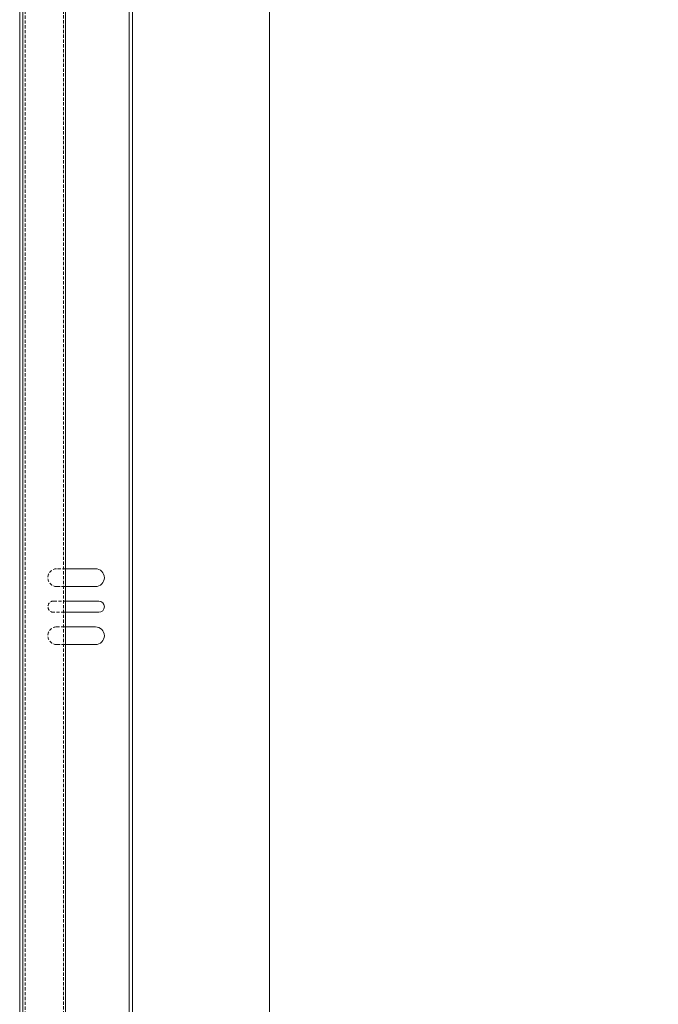
# Model space of a CAD drawing. Units: millimetres. Extents: x 17477 to 48645, y -48792 to -31289.
# Drawn here: x 39969 to 40366, y -38926 to -38315 of the extents above; entities that cross this region are included whole.
import ezdxf
from ezdxf.lldxf.tags import DXFTag

# ---------------------------------------------------------------- set-up
doc = ezdxf.new("R2010")
doc.units = ezdxf.units.MM
doc.linetypes.add('ACISOWELD', pattern=[3, 2, -1])
for name, color, linetype, lineweight in [('_situatie', 252, 'Continuous', 9), ('onderdelen', 7, 'Continuous', 13), ('Rails', 3, 'Continuous', 15)]:
    doc.layers.add(name, color=color, linetype=linetype, lineweight=lineweight)
tags = doc.linetypes.add('HIDDEN2', pattern=[4.7625, 3.175, -1.5875]).pattern_tags.tags
tags[6:7] = [DXFTag(74, 4), DXFTag(75, 0), DXFTag(340, '0'), DXFTag(46, 0.0), DXFTag(50, 0.0), DXFTag(44, 0.0), DXFTag(45, 0.0)]
tags[4:5] = [DXFTag(74, 4), DXFTag(75, 0), DXFTag(340, '0'), DXFTag(46, 0.0), DXFTag(50, 0.0), DXFTag(44, 0.0), DXFTag(45, 0.0)]

# ---------------------------------------------------------------- blocks, each defined once
blk = doc.blocks.new('*U543')
at = {"layer": '_situatie'}
for points in [[(155, 0), (85, 0), (85, 2651.9), (155, 2651.9)], [(87, 2651.9), (153, 2651.9), (153, 0), (87, 0)]]:
    blk.add_lwpolyline(points, close=True, dxfattribs=at)
at = {"layer": 'onderdelen'}
for points in [[(126.5, 1762.5), (108, 1762.5, -1), (108, 1773.5), (126.5, 1773.5)], [(127.22, 1753.5), (106, 1753.5, 1), (106, 1746.5), (127.22, 1746.5)], [(127.22, 1726.5), (108, 1726.5, -1), (108, 1737.5), (127.22, 1737.5)]]:
    blk.add_lwpolyline(points, format="xyb", dxfattribs=at)
at = {"layer": 'onderdelen', "linetype": 'ACISOWELD'}
for points in [[(126.5, 1773.5), (132, 1773.5, -1), (132, 1762.5), (126.5, 1762.5)], [(127.22, 1746.5), (134, 1746.5, 1), (134, 1753.5), (127.22, 1753.5)], [(127.22, 1737.5), (132, 1737.5, -1), (132, 1726.5), (127.22, 1726.5)]]:
    blk.add_lwpolyline(points, format="xyb", dxfattribs=at)
at = {"layer": 'Rails'}
blk.add_lwpolyline([(126.5, 2555.86), (126.5, 0), (153, 0), (153, 2560.82)], dxfattribs=at)
at = {"layer": 'Rails', "linetype": 'ACISOWELD'}
for points in [[(151.6, 2560.82), (151.6, 0)], [(127.78, 0), (127.78, 2553.39)]]:
    blk.add_lwpolyline(points, dxfattribs=at)

msp = doc.modelspace()

# ---------------------------------------------------------------- linework, layer by layer
at = {"layer": '_situatie', "color": 8, "linetype": 'HIDDEN2'}
msp.add_lwpolyline([(40124.462361, -38029.144189), (40124.462361, -40429.144189), (43124.462361, -40429.144189), (43124.462361, -38029.144189)], close=True, dxfattribs=at)

# ---------------------------------------------------------------- block references
at = {"layer": 'onderdelen', "xscale": -1}
msp.add_blockref('*U543', (40124.462361, -40429.144189), dxfattribs=at)

doc.saveas('drawing.dxf')
